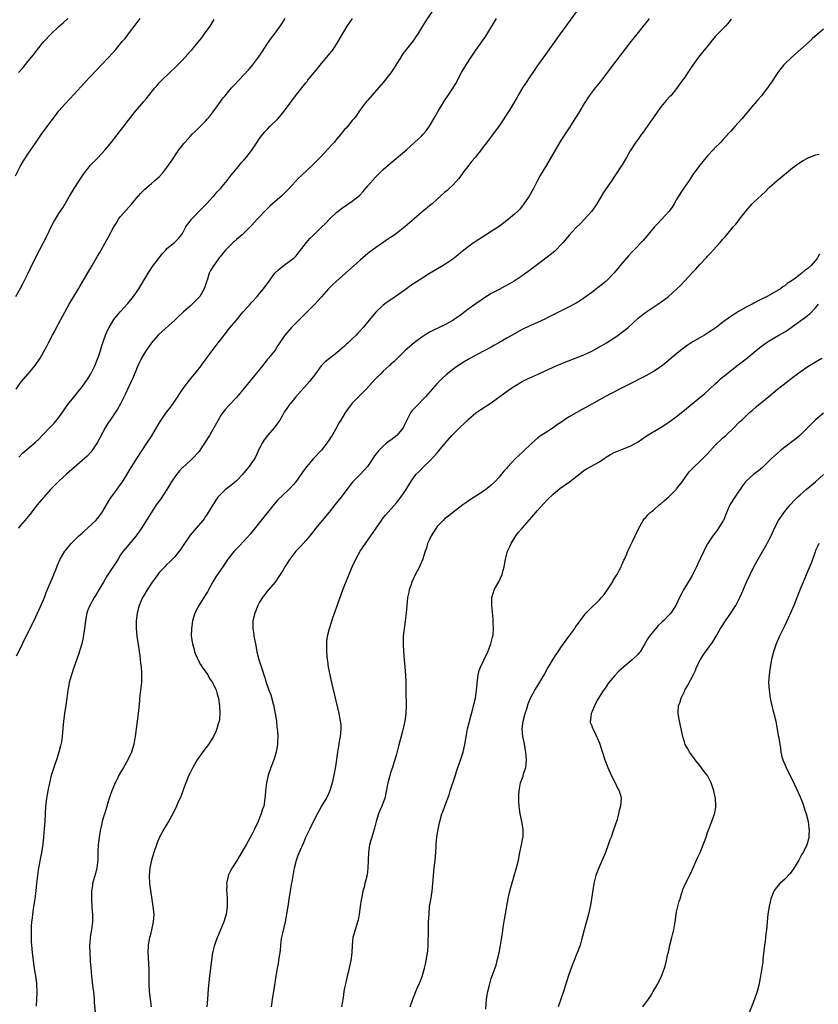
# Model space of a CAD drawing. Units: inches. Extents: x 2601000 to 2604000, y 1482000 to 1485000.
# Drawn here: x 2601217 to 2601424, y 1483344 to 1483599 of the extents above; entities that cross this region are included whole.
import ezdxf

# ---------------------------------------------------------------- set-up
doc = ezdxf.new("R2010")
doc.units = ezdxf.units.IN
doc.header["$MEASUREMENT"] = 0
doc.layers.add('LD26011482_10ft', color=254, linetype='Continuous')

msp = doc.modelspace()

# ---------------------------------------------------------------- linework, layer by layer
at = {"layer": 'LD26011482_10ft'}
for points, elevation in [([(2601323.8, 1483601), (2601321.85, 1483598.15), (2601319.95, 1483595), (2601319.57, 1483594.43), (2601318.75, 1483593.25), (2601317, 1483591.06), (2601316.12, 1483589.88), (2601315.55, 1483589), (2601313.81, 1483586.19), (2601313, 1483584.96), (2601311, 1483582.43), (2601307, 1483577.87), (2601306.61, 1483577.39), (2601304.76, 1483575), (2601304.1, 1483573.9), (2601303.35, 1483573), (2601303, 1483572.54), (2601301.74, 1483571), (2601301.39, 1483570.61), (2601301, 1483570.23), (2601300.03, 1483569), (2601299, 1483567.79), (2601298.36, 1483567), (2601297.72, 1483566.28), (2601296.76, 1483565.24), (2601294.63, 1483563), (2601292.83, 1483561.17), (2601289.72, 1483558.28), (2601289, 1483557.56), (2601286.63, 1483555), (2601285.83, 1483554.17), (2601284.81, 1483553.19), (2601282.32, 1483551), (2601281.63, 1483550.37), (2601280.24, 1483549), (2601279, 1483547.64), (2601278.38, 1483547), (2601277, 1483545.46), (2601276.56, 1483545), (2601274.48, 1483543), (2601273, 1483541.76), (2601272.14, 1483541), (2601271, 1483539.89), (2601270.14, 1483539), (2601269.63, 1483538.37), (2601269, 1483537.64), (2601268.73, 1483537.27), (2601268.49, 1483537), (2601267.02, 1483534.98), (2601266.3, 1483533.7), (2601265.96, 1483533), (2601265.49, 1483531.49), (2601265.21, 1483530.79), (2601265, 1483530.06), (2601264.73, 1483529.27), (2601264.66, 1483529), (2601263.47, 1483527), (2601263, 1483526.46), (2601261, 1483524.51), (2601259.25, 1483523), (2601259, 1483522.76), (2601258.06, 1483521.94), (2601257, 1483520.86), (2601253, 1483517.27), (2601252.74, 1483517), (2601251, 1483514.99), (2601249.61, 1483513), (2601249, 1483512.06), (2601248.41, 1483511), (2601247.48, 1483509), (2601246.13, 1483505.87), (2601245.74, 1483505), (2601245, 1483503.49), (2601244.23, 1483501.77), (2601243, 1483499.21), (2601242.19, 1483497.81), (2601240.26, 1483495), (2601239.76, 1483494.24), (2601239, 1483492.94), (2601236.91, 1483489.09), (2601235.51, 1483487), (2601235.29, 1483486.71), (2601234.32, 1483485.68), (2601233, 1483484.48), (2601228.98, 1483481), (2601227, 1483479.2), (2601226.78, 1483479), (2601225.91, 1483478.09), (2601224.82, 1483477), (2601223, 1483474.95), (2601221.41, 1483473), (2601219.45, 1483470.55), (2601218.14, 1483469), (2601217, 1483467.6), (2601216.53, 1483467)], 10860), ([(2601361, 1483600.69), (2601358.26, 1483597), (2601356.8, 1483595), (2601353, 1483589.65), (2601351, 1483586.81), (2601349.77, 1483585), (2601349, 1483583.92), (2601347.82, 1483582.18), (2601347.04, 1483581), (2601345.87, 1483579), (2601345.57, 1483578.43), (2601344.84, 1483577.16), (2601343.5, 1483575), (2601341, 1483571.23), (2601340.08, 1483569.92), (2601339, 1483568.44), (2601337.51, 1483566.49), (2601337, 1483565.86), (2601336.38, 1483565), (2601334.78, 1483563), (2601333.98, 1483562.02), (2601333.18, 1483561), (2601331.65, 1483559), (2601331.39, 1483558.61), (2601330.52, 1483557.48), (2601329, 1483555.87), (2601328.1, 1483555), (2601327.53, 1483554.47), (2601327, 1483554.02), (2601325, 1483552.19), (2601323.65, 1483551), (2601323, 1483550.45), (2601321, 1483548.83), (2601319, 1483547.15), (2601316.57, 1483545), (2601315, 1483543.76), (2601313.99, 1483543), (2601312.19, 1483541.81), (2601310.95, 1483540.95), (2601309, 1483539.63), (2601307.48, 1483538.52), (2601307, 1483538.13), (2601305.72, 1483537), (2601305, 1483536.38), (2601303.48, 1483535), (2601298.92, 1483531), (2601297.92, 1483530.08), (2601296.85, 1483529), (2601295.06, 1483526.94), (2601293.26, 1483525), (2601289, 1483520.7), (2601287.14, 1483518.86), (2601285.52, 1483517), (2601283.72, 1483514.28), (2601283, 1483513.12), (2601282.59, 1483512.59), (2601281.31, 1483511), (2601281.16, 1483510.84), (2601280.26, 1483509.74), (2601279.71, 1483509), (2601279, 1483508.12), (2601273, 1483500.84), (2601271.13, 1483498.87), (2601270.19, 1483497.81), (2601269.51, 1483497), (2601269, 1483496.31), (2601268.24, 1483495), (2601267.79, 1483494.21), (2601267.14, 1483493), (2601265.99, 1483491), (2601264.75, 1483489), (2601263.4, 1483487), (2601263.23, 1483486.77), (2601261.64, 1483485), (2601261, 1483484.46), (2601259.17, 1483482.83), (2601259, 1483482.67), (2601258.2, 1483481.8), (2601257.54, 1483481), (2601257, 1483480.26), (2601256.18, 1483479), (2601255.73, 1483478.27), (2601254.92, 1483477), (2601253.37, 1483474.63), (2601252.21, 1483473), (2601250.87, 1483471), (2601248.38, 1483467), (2601247.83, 1483466.17), (2601247, 1483465), (2601244.24, 1483461.76), (2601243.67, 1483461), (2601243, 1483460.06), (2601242.32, 1483459), (2601241, 1483456.87), (2601239.46, 1483454.54), (2601239, 1483453.75), (2601238.52, 1483453), (2601237.86, 1483451.86), (2601237.34, 1483451), (2601237, 1483450.4), (2601236.46, 1483449.54), (2601236.14, 1483449), (2601235.04, 1483447), (2601234.43, 1483445.57), (2601234.25, 1483445), (2601234.1, 1483444.1), (2601233.87, 1483443), (2601233.64, 1483441), (2601233.39, 1483439.39), (2601233.3, 1483438.7), (2601232.93, 1483437.07), (2601232.01, 1483433.99), (2601230.9, 1483430.9), (2601230.24, 1483429), (2601229.91, 1483427.91), (2601229.68, 1483427), (2601229.61, 1483426.39), (2601229.33, 1483425), (2601229.08, 1483423), (2601228.82, 1483421.18), (2601228.46, 1483419), (2601228.18, 1483417), (2601227.9, 1483414.1), (2601227.83, 1483413), (2601227.65, 1483411.65), (2601227.54, 1483411), (2601227.42, 1483410.58), (2601227.03, 1483409), (2601226.38, 1483407), (2601226, 1483406), (2601225.04, 1483402.96), (2601224.54, 1483401), (2601224.13, 1483399), (2601223.96, 1483398.04), (2601223.8, 1483397), (2601223.56, 1483395), (2601223.43, 1483393), (2601223.36, 1483391), (2601223.23, 1483389), (2601223.03, 1483386.97), (2601222.82, 1483385.18), (2601222.5, 1483383), (2601221.72, 1483379), (2601221.62, 1483378.38), (2601221.42, 1483377), (2601221.21, 1483375), (2601221.02, 1483373.02), (2601220.78, 1483371), (2601220.54, 1483369.46), (2601220.31, 1483368.31), (2601220.13, 1483367), (2601220.05, 1483365.95), (2601219.93, 1483365), (2601219.85, 1483363.85), (2601219.83, 1483363), (2601219.83, 1483362.16), (2601219.8, 1483361), (2601219.83, 1483359.83), (2601219.87, 1483359), (2601220.06, 1483357), (2601220.33, 1483355), (2601220.55, 1483353.45), (2601220.95, 1483351), (2601221.18, 1483349.18), (2601221.2, 1483349), (2601221.29, 1483346.71), (2601221.15, 1483343.15)], 10840), ([(2601215.77, 1483558.23), (2601217, 1483560.63), (2601217.85, 1483562.15), (2601219, 1483563.9), (2601221.09, 1483567), (2601222.5, 1483569), (2601224, 1483571), (2601225, 1483572.38), (2601226.13, 1483573.87), (2601227, 1483575.08), (2601228.68, 1483577), (2601229.85, 1483578.15), (2601231, 1483579.36), (2601233.67, 1483582.33), (2601238.08, 1483587), (2601239.94, 1483589), (2601241.72, 1483591), (2601243.43, 1483593), (2601244.14, 1483593.86), (2601245.03, 1483595), (2601247, 1483597.63), (2601248.08, 1483599)], 10900), ([(2601215.87, 1483527), (2601216.94, 1483529), (2601217.7, 1483530.3), (2601219.03, 1483533), (2601219.65, 1483534.35), (2601220.94, 1483537), (2601221.98, 1483539), (2601224.01, 1483543), (2601225, 1483545.05), (2601225.7, 1483546.3), (2601226.11, 1483547), (2601227, 1483548.47), (2601228, 1483550), (2601229.77, 1483553), (2601230.99, 1483555), (2601233.36, 1483558.64), (2601233.63, 1483559), (2601235.22, 1483561), (2601237, 1483562.81), (2601239.02, 1483565), (2601240.64, 1483567), (2601245, 1483572.67), (2601246.86, 1483575), (2601249, 1483577.53), (2601249.7, 1483578.3), (2601250.22, 1483579), (2601251.85, 1483581), (2601252.4, 1483581.6), (2601253, 1483582.31), (2601253.65, 1483583), (2601255.72, 1483585), (2601257.41, 1483586.59), (2601259, 1483588.23), (2601259.72, 1483589), (2601261, 1483590.45), (2601261.5, 1483591), (2601263, 1483592.75), (2601264, 1483594), (2601264.73, 1483595), (2601266.14, 1483597), (2601267.25, 1483598.75)], 10890), ([(2601215.92, 1483503), (2601217, 1483504.56), (2601217.35, 1483505), (2601219.07, 1483506.93), (2601220.89, 1483509.11), (2601222.13, 1483511), (2601223, 1483512.55), (2601223.9, 1483514.1), (2601224.34, 1483515), (2601225.35, 1483517), (2601225.95, 1483518.05), (2601226.39, 1483519), (2601228.05, 1483521.95), (2601229.7, 1483525), (2601230.85, 1483527), (2601232.06, 1483529), (2601232.4, 1483529.6), (2601233.62, 1483531.62), (2601235, 1483534.03), (2601235.58, 1483535), (2601237, 1483537.47), (2601237.57, 1483538.43), (2601239.75, 1483542.25), (2601241.21, 1483545), (2601241.89, 1483546.11), (2601242.47, 1483547), (2601243, 1483547.68), (2601245.92, 1483551), (2601247, 1483552.37), (2601248.2, 1483553.8), (2601249, 1483554.54), (2601249.22, 1483554.78), (2601251, 1483556.23), (2601251.88, 1483557), (2601253, 1483558.02), (2601253.91, 1483559), (2601255, 1483560.42), (2601255.42, 1483561), (2601256.04, 1483561.96), (2601258.1, 1483565), (2601258.47, 1483565.53), (2601259.36, 1483566.64), (2601259.67, 1483567), (2601261, 1483568.45), (2601261.54, 1483569), (2601262.27, 1483569.73), (2601263.59, 1483571), (2601265, 1483572.44), (2601265.52, 1483573), (2601266.19, 1483573.81), (2601267, 1483574.85), (2601268.54, 1483577), (2601269.59, 1483578.41), (2601270.03, 1483579), (2601271, 1483580.2), (2601271.7, 1483581), (2601272.33, 1483581.67), (2601275, 1483584.5), (2601276.19, 1483585.81), (2601277.11, 1483586.89), (2601278.71, 1483589), (2601279.63, 1483590.37), (2601281, 1483592.55), (2601282.04, 1483593.96), (2601283, 1483595.21), (2601284.6, 1483597.4), (2601285.61, 1483599)], 10880), ([(2601216.05, 1483433.95), (2601217, 1483435.76), (2601217.61, 1483437), (2601218.04, 1483437.96), (2601219.55, 1483441), (2601221, 1483443.99), (2601223, 1483448.39), (2601223.24, 1483449), (2601223.7, 1483450.3), (2601225, 1483453.33), (2601225.48, 1483454.52), (2601225.7, 1483455), (2601226.18, 1483456.18), (2601226.63, 1483457.37), (2601227.24, 1483458.76), (2601227.37, 1483459), (2601227.97, 1483459.97), (2601228.57, 1483461), (2601228.75, 1483461.25), (2601230.21, 1483463), (2601232.21, 1483465), (2601232.62, 1483465.38), (2601233, 1483465.7), (2601233.67, 1483466.33), (2601234.44, 1483467), (2601236.61, 1483469), (2601237, 1483469.46), (2601238.12, 1483471), (2601239, 1483472.46), (2601239.9, 1483474.1), (2601240.54, 1483475), (2601241, 1483475.58), (2601243, 1483478.34), (2601243.45, 1483479), (2601244.69, 1483481), (2601245.56, 1483482.44), (2601245.92, 1483483), (2601247.17, 1483485), (2601248.47, 1483487), (2601249.8, 1483489), (2601251.06, 1483490.94), (2601253, 1483494.21), (2601253.49, 1483495), (2601254.86, 1483497), (2601255.8, 1483498.2), (2601257, 1483499.9), (2601259.05, 1483502.95), (2601260.78, 1483505.22), (2601261.66, 1483506.34), (2601262.23, 1483507), (2601263.81, 1483509), (2601264.3, 1483509.7), (2601265, 1483510.61), (2601266.12, 1483512.12), (2601267.7, 1483514.3), (2601268.26, 1483515), (2601269, 1483515.98), (2601269.8, 1483517), (2601271.23, 1483518.77), (2601273, 1483520.87), (2601273.93, 1483522.07), (2601274.71, 1483523), (2601275, 1483523.3), (2601276.52, 1483525), (2601277, 1483525.49), (2601278.38, 1483527), (2601279, 1483527.73), (2601280.03, 1483529), (2601281.43, 1483531), (2601282.95, 1483533.05), (2601283.97, 1483534.03), (2601285, 1483534.83), (2601287, 1483536.29), (2601287.91, 1483537), (2601288.46, 1483537.54), (2601289, 1483538.2), (2601289.36, 1483538.64), (2601291.1, 1483541), (2601292.02, 1483541.98), (2601293, 1483542.99), (2601295.11, 1483545), (2601296.06, 1483545.94), (2601297.06, 1483547), (2601299, 1483548.82), (2601299.22, 1483549), (2601300.24, 1483549.76), (2601303, 1483551.65), (2601304.82, 1483553.18), (2601305.81, 1483554.19), (2601307, 1483555.63), (2601309, 1483557.92), (2601310.1, 1483559), (2601311, 1483559.85), (2601312.31, 1483561), (2601317.04, 1483565), (2601319.11, 1483566.89), (2601321, 1483568.65), (2601321.33, 1483569), (2601322.11, 1483569.89), (2601323, 1483571.15), (2601324.42, 1483573.58), (2601325.24, 1483575), (2601326.45, 1483577), (2601327, 1483577.87), (2601327.78, 1483579), (2601329.12, 1483581), (2601329.83, 1483582.17), (2601331.29, 1483585), (2601332.47, 1483587), (2601333.78, 1483589), (2601335, 1483590.79), (2601336.75, 1483593.25), (2601337.55, 1483594.45), (2601340.34, 1483599)], 10850), ([(2601216.58, 1483585), (2601217.72, 1483586.28), (2601219, 1483587.84), (2601219.91, 1483589), (2601220.4, 1483589.6), (2601221.49, 1483591), (2601223.14, 1483593), (2601225, 1483595.02), (2601227, 1483596.89), (2601228.13, 1483597.87), (2601229.35, 1483599)], 10910), ([(2601216.62, 1483485.38), (2601217.62, 1483486.38), (2601220.82, 1483489.18), (2601221.86, 1483490.14), (2601222.69, 1483491), (2601225, 1483493.44), (2601225.78, 1483494.22), (2601227, 1483495.69), (2601228.39, 1483497.61), (2601229.36, 1483499), (2601233, 1483503.58), (2601234.42, 1483505.58), (2601235.18, 1483506.82), (2601236.29, 1483509), (2601237.13, 1483511), (2601237.2, 1483511.2), (2601237.81, 1483513), (2601238.05, 1483513.95), (2601238.38, 1483515), (2601239.06, 1483517), (2601239.67, 1483518.33), (2601240.02, 1483519), (2601241, 1483520.64), (2601241.23, 1483521), (2601242, 1483522), (2601242.86, 1483523), (2601244.82, 1483525.18), (2601246.31, 1483527), (2601247.7, 1483529), (2601250.09, 1483533), (2601250.44, 1483533.56), (2601251.27, 1483534.73), (2601253.85, 1483538.15), (2601254.66, 1483539), (2601255, 1483539.39), (2601256.97, 1483541), (2601257.98, 1483542.02), (2601258.8, 1483543), (2601259, 1483543.28), (2601259.9, 1483545), (2601260.34, 1483545.66), (2601261, 1483546.48), (2601261.21, 1483546.79), (2601261.39, 1483547), (2601264.11, 1483549.89), (2601265.24, 1483551), (2601267, 1483552.88), (2601267.11, 1483553), (2601267.94, 1483554.06), (2601268.88, 1483555), (2601270.57, 1483557), (2601271.62, 1483558.38), (2601272.14, 1483559), (2601273, 1483560.1), (2601273.75, 1483561), (2601274.33, 1483561.67), (2601275, 1483562.39), (2601275.53, 1483563), (2601277, 1483564.91), (2601278.38, 1483567), (2601279, 1483567.88), (2601279.84, 1483569), (2601280.37, 1483569.63), (2601281, 1483570.34), (2601281.65, 1483571), (2601283.68, 1483573), (2601284.32, 1483573.68), (2601285.39, 1483575), (2601286.79, 1483577), (2601288.26, 1483579), (2601291, 1483582.38), (2601291.29, 1483582.71), (2601291.51, 1483583), (2601293.95, 1483586.05), (2601295, 1483587.33), (2601296.42, 1483589), (2601298.04, 1483591), (2601299.37, 1483593), (2601299.94, 1483594.06), (2601301.69, 1483597), (2601303.03, 1483599)], 10870), ([(2601379.9, 1483599), (2601379.51, 1483598.49), (2601378.63, 1483597.37), (2601377, 1483595.39), (2601375.96, 1483594.04), (2601375.12, 1483593), (2601369.9, 1483586.1), (2601367.29, 1483582.71), (2601365.89, 1483581), (2601364.37, 1483579), (2601363.05, 1483577), (2601361.54, 1483574.46), (2601360.65, 1483573), (2601359.38, 1483571), (2601359, 1483570.45), (2601357, 1483567.38), (2601356.1, 1483565.9), (2601353.29, 1483561), (2601351.68, 1483558.32), (2601350.95, 1483557), (2601349.92, 1483555), (2601348.82, 1483553), (2601347.46, 1483551), (2601347.27, 1483550.73), (2601347, 1483550.38), (2601346.36, 1483549.64), (2601345.74, 1483549), (2601345, 1483548.3), (2601343.44, 1483547), (2601341, 1483545.12), (2601339, 1483543.81), (2601336.03, 1483541.97), (2601334.54, 1483541), (2601333, 1483539.87), (2601331.88, 1483539), (2601331, 1483538.27), (2601330.32, 1483537.68), (2601329.49, 1483537), (2601329, 1483536.63), (2601327, 1483535.26), (2601322.74, 1483532.74), (2601321, 1483531.65), (2601319.4, 1483530.6), (2601318.16, 1483529.84), (2601317, 1483529), (2601315, 1483527.52), (2601313, 1483526.16), (2601312.29, 1483525.71), (2601311.33, 1483525), (2601311, 1483524.74), (2601309.1, 1483522.9), (2601308.15, 1483521.85), (2601305.78, 1483519), (2601305, 1483518.12), (2601304.46, 1483517.54), (2601303.98, 1483517), (2601303, 1483516.03), (2601301.92, 1483515), (2601301.43, 1483514.57), (2601301, 1483514.14), (2601300.38, 1483513.62), (2601299.69, 1483513), (2601299, 1483512.42), (2601297.05, 1483510.95), (2601295.94, 1483510.06), (2601294.97, 1483509), (2601293.49, 1483507), (2601291.92, 1483505), (2601288.39, 1483501), (2601287, 1483499.32), (2601286.75, 1483499), (2601286.03, 1483497.97), (2601285.39, 1483497), (2601285, 1483496.38), (2601284.19, 1483495), (2601283.72, 1483494.28), (2601282.78, 1483493), (2601281.07, 1483491), (2601280.17, 1483489.83), (2601279.64, 1483489), (2601279, 1483487.73), (2601277.71, 1483485), (2601277, 1483483.96), (2601276.31, 1483483), (2601275.7, 1483482.3), (2601275, 1483481.44), (2601274.79, 1483481.21), (2601274.64, 1483481), (2601273, 1483479.22), (2601271.79, 1483478.21), (2601270.12, 1483477), (2601269, 1483475.9), (2601268.18, 1483475), (2601266.84, 1483473), (2601265.4, 1483470.6), (2601265, 1483470.03), (2601264.59, 1483469.41), (2601264.27, 1483469), (2601262.54, 1483467), (2601261, 1483465.16), (2601259, 1483462.23), (2601258.52, 1483461.48), (2601258.15, 1483461), (2601257, 1483459.6), (2601255.77, 1483458.23), (2601255, 1483457.59), (2601254.71, 1483457.29), (2601254.4, 1483457), (2601253, 1483455.49), (2601252.59, 1483455), (2601251.96, 1483454.04), (2601251.2, 1483453), (2601249.87, 1483451), (2601249, 1483449.59), (2601248.65, 1483449), (2601247.8, 1483447), (2601247.29, 1483445), (2601247.05, 1483443), (2601247.02, 1483441), (2601247.19, 1483439), (2601247.7, 1483435.7), (2601247.83, 1483435), (2601247.97, 1483434.03), (2601248.08, 1483433), (2601248.13, 1483432.13), (2601248.28, 1483431), (2601248.38, 1483429.62), (2601248.4, 1483429), (2601248.37, 1483427), (2601248.25, 1483425.75), (2601247.92, 1483423), (2601247.84, 1483422.16), (2601247.5, 1483419), (2601246.73, 1483413), (2601246.67, 1483412.67), (2601246.37, 1483411), (2601246.05, 1483409.95), (2601245.79, 1483409), (2601244.86, 1483407), (2601243.7, 1483405), (2601242.56, 1483403), (2601242.06, 1483401.94), (2601241.59, 1483401), (2601241, 1483399.58), (2601240.74, 1483399), (2601240.28, 1483397.72), (2601240.03, 1483397), (2601239.62, 1483395.62), (2601239.32, 1483394.68), (2601238.86, 1483393.14), (2601238.76, 1483392.76), (2601238.24, 1483391), (2601238.06, 1483390.05), (2601237.78, 1483389), (2601237.54, 1483387.54), (2601237.43, 1483387), (2601237.21, 1483385), (2601237.13, 1483383.13), (2601237.09, 1483381), (2601236.85, 1483379), (2601236.46, 1483377.54), (2601235.75, 1483375), (2601235.67, 1483374.33), (2601235.46, 1483373), (2601235.44, 1483371), (2601235.48, 1483370.52), (2601235.62, 1483367.62), (2601235.68, 1483367), (2601235.67, 1483365), (2601235.43, 1483363), (2601235.36, 1483362.64), (2601235.12, 1483361), (2601235, 1483359.62), (2601234.95, 1483359), (2601234.99, 1483357.01), (2601235.13, 1483355.13), (2601235.13, 1483354.87), (2601235.25, 1483353), (2601235.42, 1483351), (2601235.81, 1483347.81), (2601235.93, 1483347), (2601236.04, 1483345.96), (2601236.12, 1483345), (2601236.16, 1483344.16), (2601236.39, 1483341.61)], 10830), ([(2601401.13, 1483598.87), (2601400.27, 1483597.73), (2601399.62, 1483597), (2601397.65, 1483595), (2601397.33, 1483594.67), (2601397, 1483594.3), (2601395, 1483591.81), (2601393.73, 1483590.27), (2601393, 1483589.42), (2601392.67, 1483589), (2601391.14, 1483586.86), (2601389.88, 1483585), (2601389, 1483583.66), (2601388.51, 1483583), (2601387, 1483580.83), (2601385.5, 1483579), (2601385.24, 1483578.76), (2601384.27, 1483577.73), (2601383, 1483576.24), (2601382.09, 1483575), (2601381, 1483573.38), (2601380.07, 1483572.07), (2601378.39, 1483569.61), (2601377.91, 1483569), (2601377, 1483567.76), (2601376.47, 1483567), (2601375, 1483564.72), (2601374.02, 1483563), (2601372.88, 1483561.12), (2601372.48, 1483560.48), (2601371.53, 1483559), (2601370.51, 1483557.49), (2601370.19, 1483557), (2601369, 1483555.3), (2601368.09, 1483553.91), (2601366.31, 1483551), (2601365, 1483549.14), (2601363, 1483546.87), (2601362.08, 1483545.92), (2601361, 1483544.84), (2601359.13, 1483542.87), (2601357.61, 1483541), (2601357, 1483540.34), (2601355.68, 1483539), (2601355.33, 1483538.67), (2601354.24, 1483537.76), (2601352.31, 1483536.31), (2601348.57, 1483533.43), (2601347.97, 1483533), (2601347, 1483532.34), (2601344.9, 1483531), (2601343.7, 1483530.3), (2601342.41, 1483529.59), (2601341, 1483528.83), (2601339, 1483527.73), (2601337, 1483526.48), (2601336.11, 1483525.89), (2601335, 1483525.12), (2601333, 1483523.68), (2601332.16, 1483523), (2601331, 1483522.13), (2601329.4, 1483521), (2601329, 1483520.74), (2601327, 1483519.67), (2601323.81, 1483518.19), (2601323, 1483517.75), (2601322.52, 1483517.48), (2601321, 1483516.49), (2601319.06, 1483515), (2601316.71, 1483513), (2601315, 1483511.32), (2601314.66, 1483511), (2601313.84, 1483510.16), (2601313, 1483509.44), (2601312.78, 1483509.22), (2601312.5, 1483509), (2601311, 1483507.62), (2601310.35, 1483507), (2601309, 1483505.64), (2601306.62, 1483503), (2601304.61, 1483501), (2601303, 1483499.34), (2601302.68, 1483499), (2601301.21, 1483497), (2601300.01, 1483495), (2601299.62, 1483494.38), (2601299, 1483493.26), (2601298.71, 1483492.71), (2601297.75, 1483491), (2601297.43, 1483490.57), (2601297, 1483489.87), (2601296.44, 1483489), (2601295, 1483487.21), (2601292.98, 1483485.02), (2601291.19, 1483483), (2601290.23, 1483481.77), (2601289, 1483479.89), (2601288.35, 1483479), (2601287.74, 1483478.26), (2601287, 1483477.4), (2601286.58, 1483477), (2601285, 1483475.55), (2601283.69, 1483474.31), (2601282.77, 1483473.23), (2601281, 1483471.05), (2601279, 1483468.47), (2601276.56, 1483465.44), (2601275, 1483463.67), (2601273.69, 1483462.31), (2601273, 1483461.66), (2601272.38, 1483461), (2601271, 1483459.33), (2601270.77, 1483459), (2601270.09, 1483457.91), (2601269.44, 1483457), (2601269, 1483456.41), (2601267.62, 1483454.38), (2601266.87, 1483453.13), (2601265.71, 1483451), (2601265.47, 1483450.53), (2601265, 1483449.73), (2601263.22, 1483447), (2601262.21, 1483445), (2601261.61, 1483443), (2601261.31, 1483441), (2601261.29, 1483439), (2601261.53, 1483437.53), (2601261.58, 1483437), (2601261.91, 1483435.91), (2601262.13, 1483435), (2601262.97, 1483432.97), (2601263.68, 1483431.68), (2601264.12, 1483431), (2601265.54, 1483429), (2601266.05, 1483428.05), (2601266.75, 1483427), (2601267.71, 1483425), (2601267.99, 1483423.99), (2601268.33, 1483423), (2601268.64, 1483421), (2601268.7, 1483419), (2601268.56, 1483417.44), (2601268.5, 1483417), (2601268.29, 1483416.29), (2601267.95, 1483415), (2601267.67, 1483414.33), (2601267.06, 1483413), (2601265.76, 1483411), (2601264.56, 1483409.44), (2601263, 1483407.25), (2601262.84, 1483407), (2601261.67, 1483405), (2601261, 1483403.64), (2601260.7, 1483403), (2601259.89, 1483401), (2601259.18, 1483399.18), (2601259.09, 1483398.91), (2601258.55, 1483397.45), (2601257.83, 1483395.83), (2601257.49, 1483395), (2601256.51, 1483393), (2601255.4, 1483391), (2601255, 1483390.35), (2601254.2, 1483389), (2601253.07, 1483386.93), (2601252.48, 1483385.52), (2601252.28, 1483385), (2601251.59, 1483383), (2601250.97, 1483381), (2601250.54, 1483379), (2601250.35, 1483377), (2601250.48, 1483375), (2601251.37, 1483369), (2601251.56, 1483367), (2601251.44, 1483365), (2601251.03, 1483362.97), (2601250.62, 1483361.38), (2601250.51, 1483361), (2601250.13, 1483359), (2601250.05, 1483357), (2601250.12, 1483356.12), (2601250.23, 1483353.77), (2601250.28, 1483353), (2601250.3, 1483352.3), (2601250.28, 1483351), (2601250.29, 1483349), (2601250.4, 1483347), (2601250.61, 1483345), (2601250.92, 1483343)], 10820), ([(2601425, 1483596.2), (2601423.27, 1483594.73), (2601422.22, 1483593.78), (2601421.4, 1483593), (2601416.87, 1483589), (2601415, 1483587.23), (2601414.78, 1483587), (2601413.97, 1483586.03), (2601413.18, 1483585), (2601413, 1483584.74), (2601411.53, 1483582.47), (2601410.72, 1483581.28), (2601408.99, 1483579), (2601408.06, 1483577.94), (2601407.29, 1483577), (2601407, 1483576.69), (2601403.88, 1483573), (2601402.07, 1483571), (2601401.55, 1483570.45), (2601401, 1483569.82), (2601400.6, 1483569.4), (2601399, 1483567.58), (2601398.43, 1483567), (2601396.7, 1483565.3), (2601396.44, 1483565), (2601395, 1483563.47), (2601392.98, 1483561), (2601391.3, 1483558.7), (2601390.2, 1483557), (2601388.11, 1483553.89), (2601387, 1483552.08), (2601386.37, 1483551), (2601385.83, 1483550.17), (2601384.98, 1483549), (2601383.08, 1483546.92), (2601382.11, 1483545.89), (2601381.25, 1483545), (2601378.39, 1483541.61), (2601375.93, 1483539), (2601375.47, 1483538.53), (2601374.51, 1483537.49), (2601373, 1483535.74), (2601372.39, 1483535), (2601371.74, 1483534.26), (2601370.71, 1483533), (2601368.78, 1483531), (2601367.82, 1483530.18), (2601366.7, 1483529.3), (2601365, 1483528.01), (2601363, 1483526.56), (2601362.07, 1483525.93), (2601361, 1483525.29), (2601359, 1483524.21), (2601354.19, 1483521.81), (2601352.84, 1483521.16), (2601351, 1483520.3), (2601349, 1483519.4), (2601347, 1483518.41), (2601343, 1483516.22), (2601340.94, 1483515), (2601339.69, 1483514.31), (2601339, 1483513.9), (2601337.34, 1483513), (2601335, 1483511.79), (2601333, 1483510.67), (2601331.95, 1483510.05), (2601331, 1483509.44), (2601330.34, 1483509), (2601329, 1483508.06), (2601327.64, 1483507), (2601327.29, 1483506.71), (2601326.24, 1483505.76), (2601325.48, 1483505), (2601325, 1483504.48), (2601321.93, 1483501), (2601319.5, 1483498.5), (2601318.53, 1483497.47), (2601318.18, 1483497), (2601317.08, 1483495), (2601316.44, 1483493.56), (2601316.16, 1483493), (2601315, 1483491.47), (2601314.5, 1483491), (2601313, 1483489.81), (2601312.51, 1483489.49), (2601311.87, 1483489), (2601311, 1483488.23), (2601309.75, 1483487), (2601308.56, 1483485.44), (2601308.3, 1483485), (2601306.93, 1483483), (2601305.12, 1483481), (2601303.05, 1483478.95), (2601301.55, 1483477), (2601300.09, 1483475), (2601299.6, 1483474.4), (2601298.51, 1483473), (2601297, 1483471.15), (2601295.18, 1483469), (2601293.55, 1483467), (2601292.03, 1483465), (2601291, 1483463.79), (2601289.65, 1483462.35), (2601288.34, 1483461), (2601286.8, 1483459), (2601285.55, 1483457), (2601285, 1483456.07), (2601283.82, 1483454.18), (2601282.99, 1483453.01), (2601281.15, 1483450.85), (2601280.26, 1483449.74), (2601279.72, 1483449), (2601279, 1483447.79), (2601278.56, 1483447), (2601277.72, 1483445), (2601277.23, 1483443), (2601277.21, 1483441), (2601277.46, 1483439.46), (2601277.52, 1483439), (2601277.78, 1483437.78), (2601277.9, 1483437), (2601278.1, 1483436.1), (2601278.3, 1483435), (2601278.82, 1483433), (2601279.62, 1483430.38), (2601280.06, 1483429), (2601280.32, 1483428.32), (2601280.72, 1483427), (2601281.41, 1483425), (2601281.86, 1483423.86), (2601282.47, 1483421.53), (2601282.64, 1483421), (2601282.71, 1483420.71), (2601283.04, 1483418.96), (2601283.34, 1483417), (2601283.48, 1483415.48), (2601283.57, 1483415), (2601283.63, 1483414.37), (2601283.7, 1483413), (2601283.66, 1483411.66), (2601283.65, 1483411), (2601283.3, 1483409), (2601282.65, 1483407), (2601281.9, 1483405), (2601281.21, 1483403), (2601280.75, 1483401), (2601280.53, 1483399), (2601280.43, 1483397.57), (2601280.38, 1483397), (2601280.05, 1483395), (2601279.76, 1483394.24), (2601279.41, 1483393), (2601279, 1483391.96), (2601278.6, 1483391), (2601277.68, 1483389), (2601277, 1483387.67), (2601275.47, 1483385), (2601275, 1483384.09), (2601273, 1483380.76), (2601271.87, 1483379), (2601271.56, 1483378.44), (2601270.85, 1483377), (2601270.83, 1483376.83), (2601270.43, 1483375), (2601270.48, 1483374.48), (2601270.45, 1483373), (2601270.5, 1483372.5), (2601270.58, 1483371), (2601270.59, 1483369), (2601270.35, 1483367), (2601269.74, 1483365), (2601268.88, 1483363), (2601268.3, 1483361.7), (2601268.02, 1483361), (2601267.29, 1483359), (2601267.23, 1483358.77), (2601266.8, 1483357), (2601266.5, 1483355), (2601266.05, 1483351), (2601265.69, 1483347.69), (2601265.45, 1483345), (2601265.31, 1483343)], 10810), ([(2601282.06, 1483343), (2601282.26, 1483344.26), (2601282.34, 1483345), (2601282.66, 1483347), (2601283.26, 1483351), (2601283.6, 1483353), (2601283.84, 1483354.16), (2601283.98, 1483355), (2601284.13, 1483356.13), (2601284.37, 1483357.63), (2601284.48, 1483359), (2601284.7, 1483360.7), (2601285, 1483362.11), (2601285.66, 1483365), (2601286.04, 1483367), (2601286.45, 1483369.55), (2601286.65, 1483371), (2601286.96, 1483372.96), (2601287.29, 1483374.71), (2601287.39, 1483375.39), (2601288, 1483379), (2601288.53, 1483381), (2601289, 1483382.33), (2601289.47, 1483383.47), (2601290.4, 1483385.6), (2601291, 1483386.95), (2601292, 1483389), (2601293, 1483391.15), (2601293.94, 1483393), (2601295, 1483394.86), (2601296.28, 1483397), (2601296.54, 1483397.46), (2601297.16, 1483398.84), (2601297.87, 1483401), (2601298.33, 1483403), (2601298.7, 1483405.3), (2601299.23, 1483409), (2601299.48, 1483410.52), (2601299.71, 1483411.71), (2601299.93, 1483413), (2601300, 1483414), (2601300.12, 1483415), (2601300.07, 1483416.07), (2601299.98, 1483417), (2601299.6, 1483419), (2601297.73, 1483427), (2601297.27, 1483429), (2601296.87, 1483431), (2601296.64, 1483432.64), (2601296.57, 1483433), (2601296.4, 1483435), (2601296.39, 1483437), (2601296.44, 1483437.56), (2601296.59, 1483439), (2601297.06, 1483441), (2601298.04, 1483444.04), (2601298.56, 1483445.44), (2601299.12, 1483447.12), (2601300.57, 1483451), (2601302.94, 1483457), (2601303.87, 1483459), (2601305.04, 1483461), (2601306.4, 1483463), (2601307.83, 1483465), (2601309, 1483466.7), (2601310.52, 1483469), (2601311, 1483469.64), (2601311.6, 1483470.4), (2601314.43, 1483473.57), (2601315, 1483474.26), (2601315.57, 1483475), (2601316.95, 1483477), (2601318.12, 1483479), (2601319, 1483480.28), (2601319.56, 1483481), (2601320.29, 1483481.71), (2601321.55, 1483483), (2601323, 1483484.38), (2601324.31, 1483485.69), (2601325, 1483486.52), (2601325.43, 1483487), (2601327.01, 1483489), (2601328.76, 1483491), (2601331, 1483493.21), (2601331.93, 1483494.07), (2601333, 1483495.17), (2601335, 1483496.86), (2601336.29, 1483497.71), (2601337.52, 1483498.48), (2601339, 1483499.47), (2601343.82, 1483503), (2601345, 1483503.78), (2601347, 1483504.95), (2601348.37, 1483505.63), (2601349, 1483505.9), (2601351.32, 1483507), (2601355, 1483508.67), (2601357, 1483509.52), (2601359, 1483510.34), (2601363, 1483511.9), (2601365, 1483512.82), (2601367, 1483513.92), (2601368.82, 1483515), (2601371, 1483516.4), (2601371.88, 1483517), (2601373, 1483517.83), (2601374.45, 1483519), (2601377, 1483521.36), (2601377.91, 1483522.09), (2601379, 1483522.91), (2601382.13, 1483525), (2601383, 1483525.61), (2601383.81, 1483526.19), (2601384.87, 1483527), (2601387, 1483528.88), (2601388.06, 1483529.94), (2601389.07, 1483531), (2601391, 1483533.09), (2601391.94, 1483534.06), (2601393, 1483535.27), (2601394.78, 1483537.22), (2601395, 1483537.48), (2601395.77, 1483538.23), (2601396.44, 1483539), (2601398.29, 1483541), (2601399, 1483541.86), (2601399.55, 1483542.45), (2601401, 1483544.26), (2601401.68, 1483545), (2601402.3, 1483545.7), (2601403, 1483546.63), (2601403.32, 1483547), (2601405, 1483549.21), (2601406.57, 1483551), (2601407, 1483551.42), (2601408.87, 1483553.13), (2601409, 1483553.27), (2601409.91, 1483554.09), (2601411, 1483555.19), (2601413.07, 1483557), (2601415.48, 1483559), (2601417, 1483560.31), (2601418.54, 1483561.46), (2601419.74, 1483562.26), (2601421.07, 1483562.93), (2601423, 1483563.66), (2601423.89, 1483563.89)], 10800), ([(2601424, 1483538), (2601423.52, 1483537), (2601423, 1483536.3), (2601421.82, 1483535), (2601421, 1483534.23), (2601420.23, 1483533.77), (2601419.39, 1483533), (2601419, 1483532.69), (2601417.76, 1483531.76), (2601416.68, 1483531), (2601415.64, 1483530.36), (2601415, 1483529.78), (2601414.51, 1483529.49), (2601413.91, 1483529), (2601411.69, 1483527.69), (2601410.45, 1483527), (2601409.46, 1483526.54), (2601409, 1483526.27), (2601408.13, 1483525.87), (2601407, 1483525.23), (2601406.58, 1483525), (2601405, 1483524.22), (2601403, 1483523.1), (2601401.71, 1483522.29), (2601401, 1483521.8), (2601399, 1483520.37), (2601397.22, 1483519), (2601395.92, 1483518.08), (2601395, 1483517.47), (2601394.22, 1483517), (2601393, 1483516.33), (2601391, 1483515.18), (2601390.73, 1483515), (2601389.72, 1483514.28), (2601388.04, 1483513), (2601385.59, 1483511), (2601384.19, 1483509.81), (2601383, 1483508.85), (2601381, 1483507.53), (2601379, 1483506.47), (2601373.89, 1483503.89), (2601372.16, 1483503), (2601368.4, 1483501), (2601367, 1483500.23), (2601363.66, 1483498.34), (2601363, 1483497.95), (2601359, 1483495.7), (2601357.91, 1483495), (2601357, 1483494.4), (2601356.17, 1483493.83), (2601355, 1483493), (2601353, 1483491.71), (2601351.94, 1483491), (2601351.39, 1483490.61), (2601351, 1483490.31), (2601349.5, 1483489), (2601347.2, 1483486.8), (2601345.3, 1483485), (2601343.19, 1483482.81), (2601343, 1483482.56), (2601342.26, 1483481.74), (2601341, 1483480.16), (2601339.91, 1483479), (2601339, 1483478.12), (2601338.36, 1483477.64), (2601337.54, 1483477), (2601337, 1483476.61), (2601335, 1483475.3), (2601334.59, 1483475), (2601333.6, 1483474.4), (2601332.42, 1483473.58), (2601331.66, 1483473), (2601328.95, 1483471), (2601327.87, 1483470.13), (2601327, 1483469.49), (2601326.5, 1483469), (2601325, 1483467.41), (2601324.7, 1483467), (2601324.05, 1483465.95), (2601323.43, 1483465), (2601323, 1483464.1), (2601322.51, 1483463), (2601322.18, 1483461.82), (2601321.87, 1483461), (2601321.17, 1483458.83), (2601320.57, 1483457.43), (2601320.36, 1483457), (2601319.23, 1483454.77), (2601318.42, 1483453), (2601318.15, 1483452.15), (2601317.74, 1483451), (2601317.6, 1483450.4), (2601317.33, 1483449), (2601317.12, 1483447), (2601316.95, 1483445.05), (2601316.71, 1483443), (2601316.5, 1483441.5), (2601316.4, 1483441), (2601316.3, 1483440.3), (2601316.17, 1483439), (2601316.14, 1483437), (2601316.26, 1483435), (2601316.73, 1483429), (2601316.83, 1483427), (2601316.87, 1483424.87), (2601316.92, 1483420.92), (2601316.85, 1483419), (2601316.58, 1483417), (2601315.94, 1483414.06), (2601315, 1483410.54), (2601314.46, 1483408.46), (2601314.04, 1483407), (2601313.76, 1483406.24), (2601313.41, 1483405), (2601313, 1483403.87), (2601312.33, 1483401.67), (2601312.19, 1483401), (2601311.68, 1483398.32), (2601311.39, 1483397), (2601311, 1483395.9), (2601310.65, 1483395), (2601310.14, 1483393.86), (2601309.8, 1483393), (2601309.18, 1483391), (2601308.75, 1483389.25), (2601308.46, 1483388.46), (2601308.02, 1483387), (2601307.81, 1483386.19), (2601307.46, 1483385), (2601307.16, 1483383), (2601307.04, 1483378.96), (2601306.81, 1483377.19), (2601306.25, 1483375), (2601306.03, 1483373.97), (2601305.76, 1483373), (2601305.37, 1483371), (2601305.3, 1483370.7), (2601305.04, 1483369), (2601304.78, 1483367), (2601304.5, 1483365.5), (2601304.38, 1483365), (2601304.05, 1483364.05), (2601303.73, 1483363), (2601303.17, 1483361), (2601302.96, 1483359), (2601302.87, 1483357), (2601302.62, 1483355), (2601301.93, 1483351.93), (2601301.68, 1483351), (2601301.3, 1483349.3), (2601301.22, 1483349), (2601301, 1483347.9), (2601300.83, 1483347), (2601300.59, 1483345.41), (2601300.42, 1483344.42), (2601300.23, 1483343)], 10790), ([(2601317.95, 1483343), (2601318.63, 1483345), (2601319.81, 1483347.81), (2601320.35, 1483349), (2601320.54, 1483349.46), (2601321.09, 1483350.91), (2601321.7, 1483353), (2601321.94, 1483354.06), (2601322.15, 1483355), (2601322.48, 1483357), (2601322.53, 1483357.47), (2601322.64, 1483359), (2601322.66, 1483360.66), (2601322.69, 1483361.31), (2601322.71, 1483363), (2601322.77, 1483365), (2601322.87, 1483367), (2601323.03, 1483369), (2601323.3, 1483370.7), (2601323.7, 1483373), (2601323.89, 1483375), (2601323.93, 1483375.93), (2601324, 1483377), (2601324.18, 1483379), (2601324.42, 1483381), (2601324.61, 1483383), (2601324.73, 1483384.73), (2601324.75, 1483385.25), (2601324.93, 1483387), (2601325.24, 1483389), (2601325.65, 1483391), (2601326.22, 1483393), (2601326.45, 1483393.55), (2601326.96, 1483395), (2601328.06, 1483397.94), (2601328.38, 1483399), (2601329.54, 1483402.46), (2601329.68, 1483403), (2601329.99, 1483403.99), (2601330.33, 1483405), (2601331.06, 1483406.94), (2601331.73, 1483409), (2601332.14, 1483411), (2601332.53, 1483413.47), (2601332.84, 1483415), (2601333.66, 1483418.34), (2601334.21, 1483420.21), (2601334.42, 1483421), (2601334.89, 1483423), (2601335.16, 1483425), (2601335.3, 1483426.7), (2601335.33, 1483427), (2601335.41, 1483427.41), (2601335.62, 1483429), (2601335.88, 1483430.12), (2601336.19, 1483431), (2601337.14, 1483433), (2601338.14, 1483435), (2601338.91, 1483437), (2601339.28, 1483438.72), (2601339.37, 1483439), (2601339.46, 1483439.46), (2601339.55, 1483441), (2601339.47, 1483442.53), (2601339.52, 1483443), (2601339.51, 1483443.51), (2601339.12, 1483447), (2601339.12, 1483449), (2601339.57, 1483450.43), (2601339.72, 1483451), (2601340.68, 1483452.68), (2601340.92, 1483453.08), (2601341.84, 1483455), (2601342.1, 1483456.1), (2601342.35, 1483457), (2601342.66, 1483459), (2601343.19, 1483461), (2601343.78, 1483462.22), (2601344.13, 1483463), (2601345.38, 1483465), (2601346.08, 1483465.92), (2601346.98, 1483467), (2601348.89, 1483469.11), (2601351, 1483471.59), (2601352.61, 1483473.39), (2601353.58, 1483474.42), (2601355, 1483475.8), (2601356.73, 1483477.27), (2601359.23, 1483479), (2601362.48, 1483481.52), (2601363, 1483481.89), (2601363.67, 1483482.33), (2601367, 1483484.21), (2601368.24, 1483485), (2601369, 1483485.52), (2601369.89, 1483486.11), (2601371, 1483486.69), (2601371.21, 1483486.79), (2601373, 1483487.45), (2601375, 1483488.21), (2601376.46, 1483489), (2601377, 1483489.33), (2601377.97, 1483490.03), (2601379.4, 1483491), (2601383, 1483493.16), (2601385, 1483494.46), (2601385.32, 1483494.68), (2601387, 1483495.95), (2601389, 1483497.56), (2601393, 1483500.87), (2601394.18, 1483501.82), (2601395.53, 1483503), (2601397, 1483504.35), (2601397.67, 1483505), (2601398.36, 1483505.64), (2601399, 1483506.16), (2601399.44, 1483506.56), (2601402.57, 1483509), (2601403.96, 1483510.04), (2601405, 1483510.86), (2601407.62, 1483513), (2601409, 1483514.1), (2601410.21, 1483515), (2601411, 1483515.53), (2601413.44, 1483517), (2601415, 1483517.87), (2601415.69, 1483518.31), (2601417, 1483519.2), (2601420.38, 1483521.62), (2601421, 1483522.14), (2601421.48, 1483522.52), (2601423, 1483524.1), (2601423.78, 1483525)], 10780), ([(2601337.55, 1483342.45), (2601337.68, 1483343.68), (2601337.79, 1483345), (2601338.11, 1483347), (2601338.59, 1483349), (2601339, 1483350.37), (2601340.23, 1483353.77), (2601340.54, 1483355), (2601341, 1483356.99), (2601341.4, 1483359), (2601341.91, 1483362.09), (2601342.17, 1483364.17), (2601342.57, 1483366.57), (2601343, 1483369.06), (2601343.36, 1483371), (2601343.47, 1483371.47), (2601343.81, 1483373), (2601344.04, 1483373.96), (2601344.94, 1483376.94), (2601345.54, 1483379), (2601346.01, 1483381), (2601346.4, 1483383), (2601346.83, 1483385), (2601347.19, 1483386.81), (2601347.22, 1483387), (2601347.24, 1483387.24), (2601347.28, 1483389), (2601346.93, 1483391), (2601346.47, 1483393), (2601346.39, 1483393.61), (2601346.18, 1483395), (2601346.1, 1483396.1), (2601346.09, 1483397), (2601346.14, 1483397.86), (2601346.17, 1483399), (2601346.53, 1483401), (2601347.22, 1483402.78), (2601347.36, 1483403.36), (2601347.92, 1483405), (2601348.06, 1483405.94), (2601348.11, 1483407), (2601348.01, 1483408.01), (2601347.95, 1483409), (2601347.49, 1483411.49), (2601347.19, 1483413), (2601347.03, 1483415), (2601347.28, 1483417), (2601347.8, 1483419), (2601348.17, 1483420.17), (2601348.53, 1483421.47), (2601349.19, 1483423), (2601350.26, 1483425), (2601351.32, 1483426.68), (2601352.68, 1483429), (2601353.5, 1483430.5), (2601354.98, 1483433.02), (2601355.76, 1483434.24), (2601356.31, 1483435), (2601357, 1483436.05), (2601357.66, 1483437), (2601359.05, 1483438.95), (2601360.6, 1483441), (2601360.75, 1483441.25), (2601361, 1483441.57), (2601361.57, 1483442.43), (2601362.02, 1483443), (2601363.51, 1483445), (2601364.22, 1483445.78), (2601367, 1483448.43), (2601367.56, 1483449), (2601368.21, 1483449.79), (2601369.21, 1483451.21), (2601370.35, 1483453), (2601370.57, 1483453.43), (2601371, 1483454.09), (2601371.33, 1483454.67), (2601371.58, 1483455), (2601372.24, 1483456.24), (2601372.62, 1483457), (2601372.72, 1483457.28), (2601373, 1483457.88), (2601373.32, 1483458.68), (2601373.49, 1483459), (2601373.91, 1483459.91), (2601374.38, 1483461), (2601375, 1483462.35), (2601375.19, 1483462.81), (2601375.58, 1483463.58), (2601376.26, 1483465), (2601376.51, 1483465.49), (2601377.24, 1483467), (2601378.36, 1483469), (2601378.63, 1483469.37), (2601379, 1483469.78), (2601379.55, 1483470.45), (2601380.06, 1483471), (2601381, 1483471.68), (2601382.49, 1483473), (2601383, 1483473.36), (2601383.86, 1483474.14), (2601385, 1483475.14), (2601386.86, 1483477), (2601387, 1483477.15), (2601388.42, 1483479), (2601389.8, 1483481), (2601390.33, 1483481.67), (2601391.59, 1483483), (2601393, 1483484.3), (2601395, 1483486.28), (2601397, 1483488.46), (2601397.52, 1483489), (2601398.27, 1483489.73), (2601399, 1483490.35), (2601399.71, 1483491), (2601401.79, 1483493), (2601403, 1483494.25), (2601403.39, 1483494.61), (2601403.84, 1483495), (2601405, 1483496.13), (2601405.98, 1483497), (2601406.54, 1483497.46), (2601407.59, 1483498.41), (2601408.27, 1483499), (2601409, 1483499.56), (2601410.89, 1483501.11), (2601413.13, 1483503), (2601415.68, 1483505), (2601417, 1483505.98), (2601418.32, 1483507), (2601419, 1483507.5), (2601421, 1483508.87), (2601423.58, 1483510.42), (2601424.63, 1483511)], 10770), ([(2601425, 1483496.78), (2601422.9, 1483495), (2601418.94, 1483491), (2601417.89, 1483490.11), (2601415, 1483487.98), (2601413.78, 1483487), (2601413, 1483486.34), (2601411.54, 1483485), (2601409.26, 1483482.74), (2601408.17, 1483481.83), (2601407, 1483480.94), (2601405, 1483479.17), (2601404.85, 1483479), (2601404.07, 1483477.93), (2601402.05, 1483475), (2601400.81, 1483473), (2601399.9, 1483471), (2601399.63, 1483470.37), (2601399.1, 1483469), (2601399, 1483468.8), (2601397.88, 1483467), (2601397.49, 1483466.51), (2601397, 1483465.8), (2601396.63, 1483465.37), (2601396.37, 1483465), (2601395.03, 1483462.97), (2601394.34, 1483461.66), (2601394.05, 1483461), (2601393.22, 1483459.22), (2601392.4, 1483457.6), (2601392.12, 1483457), (2601391, 1483454.72), (2601390.01, 1483453), (2601388.81, 1483451), (2601388.16, 1483449.84), (2601387.77, 1483449), (2601386.77, 1483447), (2601386.08, 1483445.92), (2601385.47, 1483445), (2601385, 1483444.45), (2601383.59, 1483443), (2601383.27, 1483442.73), (2601383, 1483442.45), (2601382.25, 1483441.75), (2601381.62, 1483441), (2601381, 1483440.32), (2601379.98, 1483439), (2601379.57, 1483438.43), (2601378.74, 1483437), (2601377.55, 1483435), (2601377.31, 1483434.69), (2601377, 1483434.35), (2601375.59, 1483433), (2601373.2, 1483431), (2601372.05, 1483429.95), (2601371, 1483428.82), (2601369.46, 1483427), (2601368.45, 1483425.55), (2601368.03, 1483425), (2601367, 1483423.36), (2601366.76, 1483423), (2601366.44, 1483422.44), (2601365.69, 1483421), (2601365, 1483419.3), (2601364.86, 1483419), (2601364.72, 1483417.28), (2601364.61, 1483417), (2601364.64, 1483416.64), (2601365, 1483415.76), (2601365.19, 1483415.19), (2601365.27, 1483415), (2601365.88, 1483413.88), (2601366.27, 1483413), (2601366.52, 1483412.52), (2601367, 1483411.29), (2601368.43, 1483407), (2601369.17, 1483405), (2601370.06, 1483403), (2601371.1, 1483401), (2601371.69, 1483399.69), (2601372.08, 1483399), (2601372.52, 1483397.48), (2601372.63, 1483397), (2601372.47, 1483395), (2601372.13, 1483393.87), (2601371.96, 1483393), (2601371.57, 1483391.57), (2601370.59, 1483388.59), (2601370.01, 1483387), (2601369.73, 1483386.27), (2601369.28, 1483385), (2601368.54, 1483383), (2601367.71, 1483381), (2601366.86, 1483379), (2601366.11, 1483377), (2601365.56, 1483375), (2601365.26, 1483373.26), (2601364.97, 1483371), (2601364.69, 1483369.31), (2601364.14, 1483367), (2601363.91, 1483366.09), (2601363.03, 1483363), (2601362.65, 1483361.35), (2601362.36, 1483360.36), (2601362, 1483359), (2601361.25, 1483357), (2601361, 1483356.43), (2601360.46, 1483355), (2601360.03, 1483353.97), (2601359, 1483351.15), (2601357.7, 1483347), (2601356.99, 1483345.01), (2601356.33, 1483343)], 10760), ([(2601378.26, 1483343), (2601379.68, 1483345), (2601380.21, 1483345.79), (2601380.96, 1483347), (2601382.11, 1483349), (2601383.08, 1483351), (2601383.84, 1483353), (2601384.13, 1483353.87), (2601384.4, 1483355), (2601384.75, 1483356.75), (2601384.86, 1483357.14), (2601385.24, 1483359), (2601385.76, 1483361), (2601386.03, 1483361.97), (2601386.27, 1483363), (2601386.52, 1483364.52), (2601386.61, 1483365), (2601386.88, 1483367), (2601387, 1483367.61), (2601387.31, 1483369), (2601387.65, 1483370.35), (2601387.88, 1483371), (2601388.29, 1483372.29), (2601388.49, 1483373), (2601388.61, 1483373.39), (2601389.27, 1483375), (2601390.56, 1483377.44), (2601391.32, 1483379), (2601392.42, 1483381.58), (2601393.07, 1483383), (2601393.9, 1483385), (2601394.2, 1483385.8), (2601394.62, 1483387), (2601395, 1483388.17), (2601395.3, 1483389), (2601396.08, 1483391), (2601396.82, 1483393), (2601396.86, 1483393.14), (2601397.16, 1483394.84), (2601397.15, 1483395), (2601397.13, 1483395.13), (2601397.06, 1483397), (2601397, 1483397.33), (2601396.64, 1483399), (2601395.98, 1483401), (2601395, 1483402.89), (2601394.93, 1483403), (2601394.04, 1483404.04), (2601393, 1483405.49), (2601391.78, 1483407), (2601391.48, 1483407.48), (2601390.62, 1483408.62), (2601390.29, 1483409), (2601389.87, 1483409.87), (2601389.21, 1483411), (2601389, 1483411.66), (2601388.72, 1483412.72), (2601388.62, 1483413), (2601388.5, 1483413.5), (2601388.17, 1483415), (2601387.71, 1483417), (2601387.38, 1483419), (2601387.38, 1483419.38), (2601387.52, 1483421), (2601387.95, 1483422.05), (2601388.2, 1483423), (2601389, 1483424.66), (2601389.15, 1483425), (2601389.82, 1483426.18), (2601390.21, 1483427), (2601391, 1483428.44), (2601391.84, 1483430.16), (2601392.17, 1483431), (2601393.15, 1483433), (2601393.86, 1483434.14), (2601394.44, 1483435), (2601396.41, 1483437.59), (2601397.25, 1483439), (2601398.4, 1483441), (2601399.63, 1483443), (2601401, 1483445.02), (2601401.82, 1483446.18), (2601402.33, 1483447), (2601403.38, 1483449), (2601403.86, 1483450.14), (2601405.13, 1483453), (2601406.05, 1483455), (2601407.01, 1483457), (2601408.07, 1483459), (2601410.45, 1483463), (2601411, 1483464.03), (2601411.47, 1483465), (2601412.37, 1483467), (2601413.4, 1483469), (2601414.72, 1483471), (2601415, 1483471.34), (2601416.36, 1483473), (2601417.65, 1483474.35), (2601418.29, 1483475), (2601419, 1483475.65), (2601420.58, 1483477), (2601423, 1483479.03), (2601425, 1483480.89)], 10750), ([(2601423.86, 1483463), (2601423.57, 1483462.43), (2601423, 1483461.17), (2601422.88, 1483460.88), (2601421.89, 1483458.11), (2601421, 1483455.98), (2601419.73, 1483453), (2601419, 1483451.21), (2601418.39, 1483449.61), (2601417.31, 1483447), (2601416.62, 1483445.38), (2601415, 1483441.75), (2601413.67, 1483439), (2601412.77, 1483437), (2601412.05, 1483435), (2601411.54, 1483433), (2601411.19, 1483431), (2601410.95, 1483429), (2601410.83, 1483427), (2601410.92, 1483425), (2601411.21, 1483423), (2601411.66, 1483421), (2601411.92, 1483419.92), (2601412.21, 1483419), (2601412.68, 1483417), (2601413.33, 1483413.33), (2601413.41, 1483413), (2601413.61, 1483411.61), (2601413.75, 1483411), (2601413.89, 1483410.11), (2601414.01, 1483409), (2601414.18, 1483408.18), (2601414.49, 1483407), (2601415.34, 1483405), (2601416.32, 1483403), (2601417, 1483401.68), (2601419, 1483397.44), (2601419.67, 1483395.67), (2601420.27, 1483393.73), (2601420.52, 1483393), (2601421.04, 1483391), (2601421.27, 1483389.27), (2601421.33, 1483389), (2601421.24, 1483387.24), (2601421.27, 1483387), (2601421.24, 1483386.76), (2601420.79, 1483385.21), (2601420.7, 1483385), (2601419.74, 1483383), (2601419.46, 1483382.54), (2601419, 1483381.69), (2601418.64, 1483381), (2601417.28, 1483378.72), (2601416.42, 1483377.58), (2601415, 1483376.12), (2601413.72, 1483375), (2601412.52, 1483373.48), (2601412.19, 1483373), (2601411.39, 1483371), (2601411.33, 1483370.67), (2601410.93, 1483369), (2601410.63, 1483367), (2601410.27, 1483363), (2601410.11, 1483361.89), (2601410.05, 1483361), (2601409.94, 1483359.94), (2601409.79, 1483359), (2601409.36, 1483355.36), (2601409.33, 1483354.67), (2601409, 1483352.5), (2601408.73, 1483351), (2601408.43, 1483349.57), (2601408.33, 1483349), (2601407.82, 1483347), (2601407.17, 1483345), (2601405.6, 1483341)], 10740)]:
    msp.add_lwpolyline(points, dxfattribs=dict(at, elevation=elevation))

doc.saveas('drawing.dxf')
